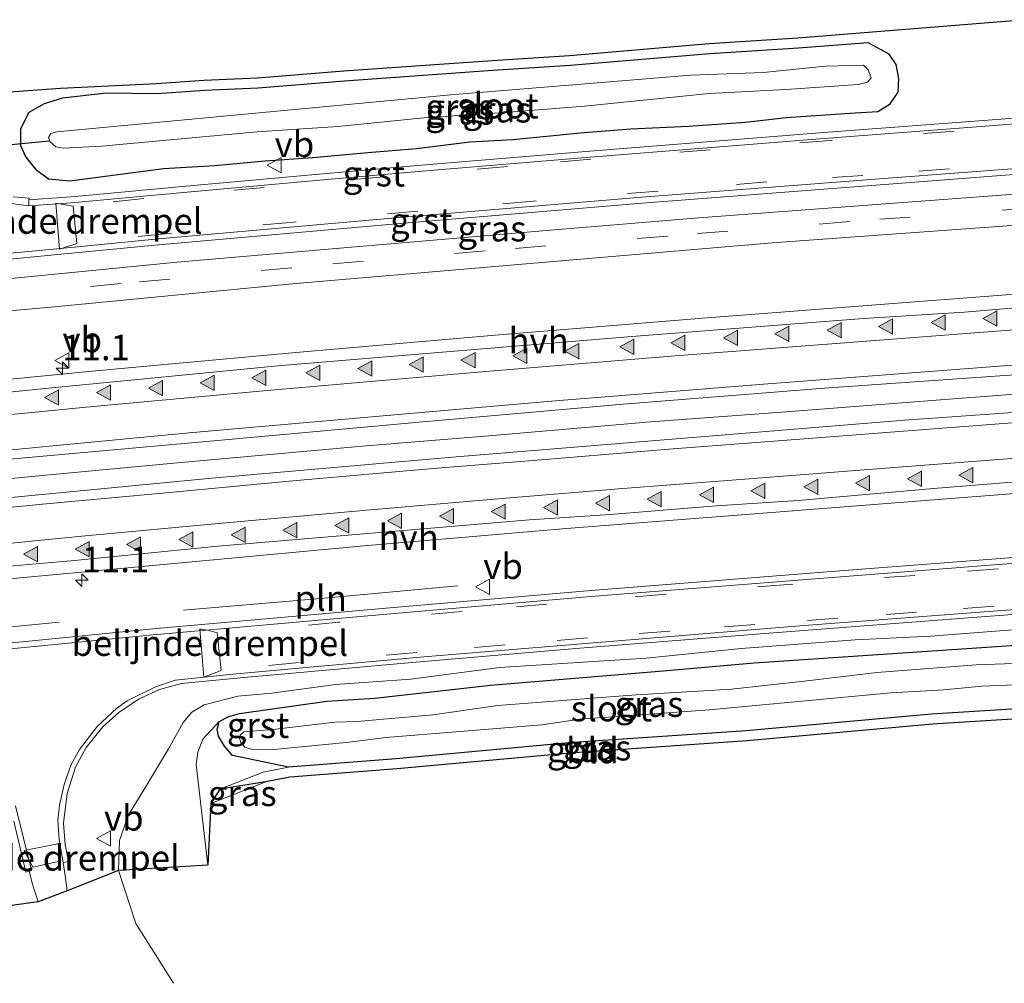
# Model space of a CAD drawing. Units: metres. Extents: x 29997 to 40002, y 370515 to 375003.
# Drawn here: x 34909 to 35006, y 372025 to 372119 of the extents above; entities that cross this region are included whole.
import ezdxf
from ezdxf.enums import TextEntityAlignment as Align

# ---------------------------------------------------------------- set-up
doc = ezdxf.new("R2010")
doc.units = ezdxf.units.M
doc.linetypes.add('VW-3-9_STREEP', pattern=[12, 3, -9])
doc.layers.get('0').update_dxf_attribs({"lineweight": 25})
for name, color, linetype, lineweight in [('B-ME-AM-KILOMETR-S-B1', 7, 'Continuous', 18), ('B-ME-BV-GELEIDECONSTRUCTIE-GELEIDERAIL-L-B1', 213, 'BV-GELEIDERAIL', 18), ('B-ME-GW-KRUINLIJN-L-B1', 93, 'Continuous', 18), ('B-ME-GW-TEENLIJN-L-B1', 93, 'Continuous', 18), ('B-ME-IE-GRASLAND-GV-B6', 93, 'Continuous', 18), ('B-ME-IE-GRONDWERKLIJN-GROND_INGERICHT-GV-B6', 253, 'Continuous', 18), ('B-ME-IE-INRICHTINGSELEMENT-L-B1', 253, 'Continuous', 18), ('B-ME-OG-WATER-GV-B6', 153, 'Continuous', 18), ('B-ME-VH-DREMPEL-GV-B6', 8, 'Continuous', 18), ('B-ME-VH-VERH_SOORT-BETON-OVERIG-GV-B6', 8, 'IE-TERREINAFSCHEIDING-NATUURLIJK-HOUTWAL', 18), ('B-ME-VH-VERH_SOORT-BITUMEN-GV-B6', 8, 'IE-TERREINAFSCHEIDING-NATUURLIJK-HOUTWAL', 18), ('B-ME-VH-VERH_SOORT-GV-B6', 8, 'Continuous', 18), ('B-ME-VH-VERH_SOORT-HALF_VERHARDING-GV-B6', 8, 'IE-TERREINAFSCHEIDING-NATUURLIJK-HOUTWAL', 18), ('B-ME-VW-MARKERING-39STREEP-015-L-B1', 255, 'VW-3-9_STREEP', 18), ('B-ME-VW-MARKERING-STREEP-015-L-B1', 7, 'Continuous', 18), ('B-ME-VW-MARKERING-VLAKMARK-S-B1', 7, 'Continuous', 18), ('B-ME-VW-MEUBILAIR_WEGMEUBILAIR-VERKEERSBORD-S-B1', 8, 'Continuous', 18)]:
    doc.layers.add(name, color=color, linetype=linetype, lineweight=lineweight)
for name, color, linetype in [('B-ME-GW-INSTEEKWATERGANG-L-B1', 10, 'Continuous'), ('B-ME-KG-KADASTRAAL-OPNAMEDTMGRENS-L-B1', 10, 'Continuous'), ('B-ME-KW-DUIKER-L-B1', 10, 'Continuous')]:
    doc.layers.add(name, color=color, linetype=linetype)
doc.styles.add('NLCS-ISO', font='NLCS-ISO.TTF')
doc.linetypes.add('BV-GELEIDERAIL', pattern='A,10,-3,[108,NLCS.SHX,S=1,R=0,X=0,Y=0],-3', length=16)
doc.linetypes.add('IE-TERREINAFSCHEIDING-NATUURLIJK-HOUTWAL', pattern='A,7,-1.5,[67,NLCS.SHX,S=0.75,R=45,X=0,Y=0],-1.5,7,-1.5,[70,NLCS.SHX,S=0.75,R=0,X=0,Y=0],-1.5', length=20)

# ---------------------------------------------------------------- blocks, each defined once
blk = doc.blocks.new('hecto')
for p, q in [((0, 0.625), (-0.625, 0)), ((0, -0.625), (0, 0.625)), ((-0.625, 0), (0.625, 0)), ((0.625, 0), (0, -0.625))]:
    blk.add_line(p, q)
blk = doc.blocks.new('verfsymbol')
for color in [252, 253]:
    blk.add_hatch(color=color).paths.add_polyline_path([(0.75, -0.625), (0, 0.75), (-0.75, -0.625)])
blk.add_lwpolyline([(0.75, -0.625), (0, 0.75), (-0.75, -0.625)], close=True)
blk = doc.blocks.new('verkeersbord')
for p, q in [((0, 0.75), (-0.75, -0.625)), ((0.75, -0.625), (0, 0.75)), ((-0.75, -0.625), (0.75, -0.625))]:
    blk.add_line(p, q)

msp = doc.modelspace()

# ---------------------------------------------------------------- linework, layer by layer
at = {"layer": 'B-ME-BV-GELEIDECONSTRUCTIE-GELEIDERAIL-L-B1'}
msp.add_polyline3d([(34897.042, 372073.265, 3.59), (34910.277, 372074.573, 3.58), (34924.946, 372075.965, 3.555), (34943.45, 372077.614, 3.53), (34955.89, 372078.637, 3.499), (34971.383, 372079.959, 3.494), (34984.661, 372080.954, 3.482), (35000.254, 372082.162, 3.491), (35010.955, 372082.9832, 3.491)], dxfattribs=at)
at = {"layer": 'B-ME-GW-INSTEEKWATERGANG-L-B1'}
for points in [[(34932.864, 372112.722, 1.72), (34927.5751, 372112.4911, 1.7831), (34922.915, 372112.167, 1.971), (34917.9799, 372112.2432, 1.7779), (34913.661, 372111.7298, 1.8197), (34911.837, 372111.178, 1.738), (34910.357, 372110.325, 1.694), (34909.536, 372108.73, 1.671), (34909.5395, 372107.0954, 1.6844), (34910.0341, 372105.9513, 1.7092), (34911, 372104.768, 1.726), (34912.272, 372103.818, 1.745), (34914.36, 372103.612, 1.794), (34923.563, 372104.825, 1.769), (34928.59, 372105.141, 1.756), (34933.537, 372105.58, 1.711), (34938.208, 372105.92, 1.749), (34943.599, 372106.421, 1.682), (34948.403, 372106.796, 1.692), (34953.617, 372107.454, 1.655), (34957.885, 372107.688, 1.652), (34964.457, 372108.328, 1.656), (34969.432, 372108.718, 1.621), (34975.081, 372108.988, 1.636), (34980.683, 372109.391, 1.68), (34984.691, 372109.826, 1.632), (34991.452, 372110.293, 1.671), (34993.657, 372110.422, 1.77), (34994.88, 372111.179, 1.645), (34995.661, 372112.323, 1.528), (34995.742, 372113.683, 1.407), (34995.468, 372115.036, 1.317), (34994.792, 372116.067, 1.339), (34992.715, 372117.178, 1.688), (34985.887, 372116.66, 1.722), (34977.186, 372116.101, 1.495), (34963.491, 372114.941, 1.57), (34955.871, 372114.441, 1.388), (34941.338, 372113.416, 1.797), (34932.864, 372112.722, 1.72)], [(34929.016, 372050.562, 1.245), (34929.965, 372051.046, 1.264), (34931.031, 372051.356, 1.3017), (34939.603, 372052.56, 1.323), (34944.296, 372052.851, 1.277), (34955.648, 372054.119, 1.293), (34972.604, 372055.539, 1.341), (34981.548, 372056.314, 1.291), (35013.0635, 372058.4474, 1.2358)], [(35013.6005, 372052.1985, 1.2356), (34998.948, 372051.292, 1.284), (34980.764, 372049.655, 1.153), (34963.347, 372048.4587, 1.3048), (34946.409, 372046.916, 1.126), (34935.821, 372046.099, 1.256)], [(34935.821, 372046.099, 1.256), (34930.335, 372047.228, 1.279), (34929.531, 372048.147, 1.296), (34928.968, 372049.133, 1.234), (34928.822, 372049.822, 1.252), (34929.016, 372050.562, 1.245)]]:
    msp.add_polyline3d(points, dxfattribs=at)
at = {"layer": 'B-ME-GW-KRUINLIJN-L-B1'}
msp.add_polyline3d([(35012.9275, 372060.0294, 1.8979), (34998.856, 372058.944, 1.91), (34991.447, 372058.58, 1.911), (34980.2447, 372057.7395, 1.93), (34970.9245, 372056.7892, 1.93), (34956.5418, 372055.8631, 1.93), (34947.839, 372054.711, 1.961), (34940.4513, 372054.1979, 1.93), (34934.192, 372053.3569, 1.9871), (34930.8574, 372053.0569, 1.9849), (34927.5536, 372052.1926, 1.93), (34926.337, 372051.485, 2.055), (34925.5, 372050.463, 2.203), (34924.055, 372047.884, 2.413), (34921.999, 372044.439, 2.545), (34920.094, 372041.328, 2.769), (34919.256, 372038.89, 2.867), (34919.133, 372035.957, 2.9), (34920.855, 372030.745, 2.814), (34924.5441, 372024.8732, 2.5512)], dxfattribs=at)
at = {"layer": 'B-ME-GW-TEENLIJN-L-B1'}
msp.add_polyline3d([(34929.016, 372050.562, 1.245), (34927.418, 372048.828, 1.256), (34926.943, 372047.548, 1.212), (34926.756, 372046.337, 1.251), (34927.922, 372036.468, 1.142)], dxfattribs=at)
at = {"layer": 'B-ME-IE-GRASLAND-GV-B6'}
for points in [[(34904.7858, 372112.083, 2.003), (34913.4561, 372112.7122, 2.072), (34922.888, 372113.1673, 2.179), (34927.5179, 372113.4892, 2.099), (34932.7826, 372113.7184, 1.792), (34941.2618, 372114.4128, 1.676), (34955.8031, 372115.4384, 1.483), (34963.4163, 372115.9379, 1.615), (34977.112, 372117.098, 1.559), (34985.8202, 372117.6574, 1.807), (35007.822, 372119.4398, 1.761), (35012.292, 372110.182, 1.827), (34988.368, 372108.372, 1.816), (34965.411, 372106.55, 1.807), (34948.504, 372105.135, 1.835), (34937.376, 372104.139, 1.877), (34925.433, 372103.072, 1.914), (34914.495, 372102.04, 1.933), (34911.703, 372101.858, 1.957), (34910.3519, 372101.7684, 1.9589), (34910.358, 372101.924, 1.986), (34908.79, 372102.07, 2.007)], [(34932.864, 372112.722, 1.72), (34941.338, 372113.416, 1.797), (34955.871, 372114.441, 1.388), (34963.491, 372114.941, 1.57), (34977.186, 372116.101, 1.495), (34985.887, 372116.66, 1.722), (34992.715, 372117.178, 1.688), (34994.792, 372116.067, 1.339), (34995.468, 372115.036, 1.317), (34995.742, 372113.683, 1.407), (34995.661, 372112.323, 1.528), (34994.88, 372111.179, 1.645), (34993.657, 372110.422, 1.77), (34991.452, 372110.293, 1.671), (34984.691, 372109.826, 1.632), (34980.683, 372109.391, 1.68), (34975.081, 372108.988, 1.636), (34969.432, 372108.718, 1.621), (34964.457, 372108.328, 1.656), (34957.885, 372107.688, 1.652), (34953.617, 372107.454, 1.655), (34948.403, 372106.796, 1.692), (34943.599, 372106.421, 1.682), (34938.208, 372105.92, 1.749), (34933.537, 372105.58, 1.711), (34928.59, 372105.141, 1.756), (34923.563, 372104.825, 1.769), (34914.36, 372103.612, 1.794), (34912.272, 372103.818, 1.745), (34911, 372104.768, 1.726), (34910.0341, 372105.9513, 1.7092), (34909.5395, 372107.0954, 1.6844), (34909.536, 372108.73, 1.671), (34910.357, 372110.325, 1.694), (34911.837, 372111.178, 1.738), (34913.661, 372111.7298, 1.8197), (34917.9799, 372112.2432, 1.7779), (34922.915, 372112.167, 1.971), (34927.5751, 372112.4911, 1.7831), (34932.864, 372112.722, 1.72)], [(34912.272, 372103.818, 1.745), (34914.36, 372103.612, 1.794), (34923.563, 372104.825, 1.769), (34928.59, 372105.141, 1.756), (34933.537, 372105.58, 1.711), (34938.208, 372105.92, 1.749), (34943.599, 372106.421, 1.682), (34948.403, 372106.796, 1.692), (34953.617, 372107.454, 1.655), (34957.885, 372107.688, 1.652), (34964.457, 372108.328, 1.656), (34969.432, 372108.718, 1.621), (34975.081, 372108.988, 1.636), (34980.683, 372109.391, 1.68), (34984.691, 372109.826, 1.632), (34991.452, 372110.293, 1.671), (34993.657, 372110.422, 1.77), (34994.88, 372111.179, 1.645), (34995.661, 372112.323, 1.528), (34995.742, 372113.683, 1.407), (34995.468, 372115.036, 1.317), (34994.792, 372116.067, 1.339), (34992.715, 372117.178, 1.688), (34985.887, 372116.66, 1.722), (34977.186, 372116.101, 1.495), (34963.491, 372114.941, 1.57), (34955.871, 372114.441, 1.388), (34941.338, 372113.416, 1.797), (34932.864, 372112.722, 1.72), (34927.5751, 372112.4911, 1.7831), (34922.915, 372112.167, 1.971), (34917.9799, 372112.2432, 1.7779), (34913.661, 372111.7298, 1.8197), (34911.837, 372111.178, 1.738), (34910.357, 372110.325, 1.694), (34909.536, 372108.73, 1.671), (34909.5395, 372107.0954, 1.6844), (34910.0341, 372105.9513, 1.7092), (34911, 372104.768, 1.726), (34912.272, 372103.818, 1.745)], [(34991.7441, 372113.0656, 0.253), (34992.6456, 372113.3072, 0.253), (34993.0158, 372113.726, 0.253), (34992.7261, 372114.5313, 0.253), (34992.2593, 372114.9662, 0.253), (34988.5489, 372114.8655, 0.253), (34982.4079, 372114.2736, 0.253), (34975.3091, 372113.9917, 0.253), (34951.7622, 372112.056, 0.253), (34913.075, 372108.451, 0.253), (34912.492, 372108.26, 0.253), (34912.2805, 372107.8749, 0.253), (34912.4368, 372107.4608, 0.253), (34912.991, 372106.971, 0.253), (34913.716, 372106.826, 0.253), (34917.466, 372107.036, 0.253), (34932.7421, 372108.4404, 0.253), (34940.6804, 372108.9706, 0.253), (34949.1192, 372109.8162, 0.253), (34957.4816, 372110.3598, 0.253), (34964.8903, 372110.9597, 0.253), (34977.112, 372112.1959, 0.253), (34984.6454, 372112.5824, 0.253), (34991.7441, 372113.0656, 0.253)], [(34906.538, 372093.831, 2.171), (34897.667, 372093.057, 2.192), (34897.604, 372093.649, 2.147), (34897.385, 372094.4458, 2.1334), (34897.401, 372094.857, 2.096), (34913.501, 372096.417, 2.096), (34923.081, 372097.336, 2.031), (34946.773, 372099.444, 1.967), (34970.554, 372101.44, 1.919), (34994.325, 372103.27, 1.959), (35014.214, 372104.805, 1.958), (35009.2796, 372102.4781, 2.07), (34976.092, 372099.994, 2.088), (34961.162, 372098.759, 2.07), (34942.008, 372097.103, 2.119), (34924.903, 372095.635, 2.136), (34906.538, 372093.831, 2.171)], [(34894.741, 372089.701, 2.256), (34912.171, 372091.196, 2.218), (34936.556, 372093.551, 2.179), (34983.287, 372097.532, 2.164), (35009.541, 372099.436, 2.1429), (35010.1171, 372092.7322, 2.5172), (34996.4575, 372091.6891, 2.5132), (34976.4891, 372090.1479, 2.5273), (34956.5071, 372088.5144, 2.5466), (34936.5334, 372086.7809, 2.5726), (34916.5692, 372084.9477, 2.6026), (34885.8003, 372081.9239, 2.5769)], [(34907.744, 372076.237, 2.776), (34929.942, 372078.252, 2.711), (34949.006, 372079.986, 2.705), (34968.669, 372081.711, 2.695), (34988.449, 372083.274, 2.702), (35010.7951, 372084.8429, 2.6622), (35011.1094, 372081.1858, 2.6825)], [(35011.1094, 372081.1858, 2.6825), (34996.297, 372080.1226, 2.6381), (34952.289, 372076.556, 2.721), (34928.303, 372074.4516, 2.7721), (34898.694, 372071.5956, 2.8031)], [(34903.5057, 372064.1004, 2.6758), (34943.2363, 372067.7988, 2.5995), (34963.1151, 372069.499, 2.5759), (35002.9278, 372072.6265, 2.5451), (35011.7869, 372073.3033, 2.5469), (35015.095, 372067.29, 2.18), (34990.376, 372065.392, 2.196), (34965.928, 372063.458, 2.199), (34945.79, 372061.706, 2.22), (34922.521, 372059.664, 2.308)], [(34919.133, 372035.957, 2.9), (34914.092, 372033.957, 3.122), (34913.9016, 372035.4532, 3.051), (34913.7109, 372036.7264, 2.9949), (34914.249, 372036.836, 2.985), (34913.905, 372038.511, 2.942), (34913.758, 372040.573, 2.808), (34914.088, 372043.513, 2.661), (34914.917, 372046.088, 2.512), (34915.972, 372048.017, 2.393), (34917.597, 372050.05, 2.308), (34919.187, 372051.461, 2.26), (34921.187, 372052.796, 2.228), (34923.154, 372053.713, 2.208), (34925.3178, 372054.3021, 2.194), (34927.684, 372054.538, 2.17), (34931.459, 372054.886, 2.084), (34947.965, 372056.353, 2.071), (34964.428, 372057.753, 2.056), (34982.141, 372059.18, 2.034), (34998.3, 372060.413, 2.017), (35015.426, 372061.718, 2.009)], [(34922.521, 372059.664, 2.308), (34898.798, 372057.3, 2.374)], [(34927.922, 372036.468, 1.142), (34919.133, 372035.957, 2.9), (34919.256, 372038.89, 2.867), (34920.094, 372041.328, 2.769), (34921.999, 372044.439, 2.545), (34924.055, 372047.884, 2.413), (34925.5, 372050.463, 2.203), (34926.337, 372051.485, 2.055), (34927.5536, 372052.1926, 1.93), (34930.8574, 372053.0569, 1.9849), (34934.192, 372053.3569, 1.9871), (34940.4513, 372054.1979, 1.93), (34947.839, 372054.711, 1.961), (34956.5418, 372055.8631, 1.93), (34970.9245, 372056.7892, 1.93), (34980.2447, 372057.7395, 1.93), (34991.447, 372058.58, 1.911), (34998.856, 372058.944, 1.91), (35012.9275, 372060.0294, 1.8979)], [(35012.9275, 372060.0294, 1.8979), (34998.856, 372058.944, 1.91), (34991.447, 372058.58, 1.911), (34980.2447, 372057.7395, 1.93), (34970.9245, 372056.7892, 1.93), (34956.5418, 372055.8631, 1.93), (34947.839, 372054.711, 1.961), (34940.4513, 372054.1979, 1.93), (34934.192, 372053.3569, 1.9871), (34930.8574, 372053.0569, 1.9849), (34927.5536, 372052.1926, 1.93), (34926.337, 372051.485, 2.055), (34925.5, 372050.463, 2.203), (34924.055, 372047.884, 2.413), (34921.999, 372044.439, 2.545), (34920.094, 372041.328, 2.769), (34919.256, 372038.89, 2.867), (34919.133, 372035.957, 2.9)], [(35013.0635, 372058.4474, 1.2358), (34981.548, 372056.314, 1.291), (34972.604, 372055.539, 1.341), (34955.648, 372054.119, 1.293), (34944.296, 372052.851, 1.277), (34939.603, 372052.56, 1.323), (34931.031, 372051.356, 1.3017), (34929.965, 372051.046, 1.264), (34929.016, 372050.562, 1.245), (34927.418, 372048.828, 1.256), (34926.943, 372047.548, 1.212), (34926.756, 372046.337, 1.251), (34927.922, 372036.468, 1.142)], [(35013.6005, 372052.1985, 1.2356), (34998.948, 372051.292, 1.284), (34980.764, 372049.655, 1.153), (34963.347, 372048.4587, 1.3048), (34946.409, 372046.916, 1.126), (34935.821, 372046.099, 1.256), (34930.335, 372047.228, 1.279), (34929.531, 372048.147, 1.296), (34928.968, 372049.133, 1.234), (34928.822, 372049.822, 1.252), (34929.016, 372050.562, 1.245), (34929.965, 372051.046, 1.264), (34931.031, 372051.356, 1.3017), (34939.603, 372052.56, 1.323), (34944.296, 372052.851, 1.277), (34955.648, 372054.119, 1.293), (34972.604, 372055.539, 1.341), (34981.548, 372056.314, 1.291), (35013.0635, 372058.4474, 1.2358)], [(35007.9575, 372056.3067, 0.164), (35003.3376, 372056.1376, 0.164), (34993.5909, 372055.3766, 0.164), (34986.4287, 372054.5098, 0.164), (34979.3017, 372053.7488, 0.164), (34969.9634, 372053.1992, 0.164), (34956.3785, 372052.1354, 0.164), (34949.9943, 372051.2116, 0.164), (34942.5683, 372050.5708, 0.164), (34940.3852, 372050.5144, 0.164), (34934.3005, 372049.7816, 0.164), (34931.4497, 372049.5577, 0.164), (34931.1244, 372049.2704, 0.164), (34931.0046, 372048.936, 0.164), (34931.1627, 372048.4917, 0.164), (34931.555, 372048.0544, 0.164), (34932.1596, 372047.8649, 0.164), (34934.385, 372047.8086, 0.164), (34941.4838, 372048.5132, 0.164), (34945.3994, 372048.9924, 0.164), (34960.7097, 372050.2467, 0.164), (34964.4422, 372050.7963, 0.164), (34977.1467, 372051.7264, 0.164), (34994.9571, 372053.3824, 0.164), (35000.1122, 372053.6642, 0.164), (35003.908, 372054.0377, 0.164), (35010.4998, 372054.2914, 0.164)], [(34928.2145, 372042.5146, 1.242), (34927.922, 372036.468, 1.142), (34926.756, 372046.337, 1.251), (34926.943, 372047.548, 1.212), (34927.418, 372048.828, 1.256), (34929.016, 372050.562, 1.245), (34928.822, 372049.822, 1.252), (34928.968, 372049.133, 1.234), (34929.531, 372048.147, 1.296), (34930.335, 372047.228, 1.279), (34935.821, 372046.099, 1.256), (34933.3257, 372045.5957, 1.2932), (34929.0741, 372043.9245, 1.1491), (34928.2145, 372042.5146, 1.242)], [(34908.882, 372040.778, 2.792), (34909.527, 372038.002, 2.885), (34910.054, 372035.787, 2.982), (34910.37, 372035.8666, 3.0052), (34910.6979, 372034.5884, 3.055), (34911.251, 372032.859, 3.12)], [(34911.251, 372032.859, 3.12), (34902.975, 372031.71, 3.12)]]:
    msp.add_polyline3d(points, dxfattribs=at)
at = {"layer": 'B-ME-IE-GRONDWERKLIJN-GROND_INGERICHT-GV-B6'}
msp.add_polyline3d([(35013.686, 372051.2043, 1.149), (34999.0237, 372050.2972, 1.149), (34980.8429, 372048.6605, 1.12), (34963.4264, 372047.4642, 1.126), (34946.4926, 372045.9219, 1.039), (34935.9576, 372045.109, 1.184), (34933.6095, 372044.6352, 1.211), (34928.2145, 372042.5146, 1.242), (34929.0741, 372043.9245, 1.1491), (34933.3257, 372045.5957, 1.2932), (34935.821, 372046.099, 1.256), (34946.409, 372046.916, 1.126), (34963.347, 372048.4587, 1.3048), (34980.764, 372049.655, 1.153), (34998.948, 372051.292, 1.284), (35013.6005, 372052.1985, 1.2356), (35013.686, 372051.2043, 1.149)], dxfattribs=at)
at = {"layer": 'B-ME-IE-INRICHTINGSELEMENT-L-B1'}
for points in [[(34925.533, 372061.491, 2.356), (34938.974, 372062.65, 2.335), (34952.45, 372063.879, 2.249)], [(34813.659, 372049.535, 2.286), (34832.267, 372051.706, 2.293), (34843.726, 372053.002, 2.293), (34858.617, 372054.639, 2.282), (34873.904, 372056.32, 2.336), (34889.21, 372057.967, 2.347), (34900.482, 372059.064, 2.393), (34913.325, 372060.32, 2.341)]]:
    msp.add_polyline3d(points, dxfattribs=at)
at = {"layer": 'B-ME-KG-KADASTRAAL-OPNAMEDTMGRENS-L-B1'}
for points in [[(34904.7858, 372112.083, 2.003), (34913.4561, 372112.7122, 2.072), (34922.888, 372113.1673, 2.179), (34927.5179, 372113.4892, 2.099), (34932.7826, 372113.7184, 1.792), (34941.2618, 372114.4128, 1.676), (34955.8031, 372115.4384, 1.483), (34963.4163, 372115.9379, 1.615), (34977.112, 372117.098, 1.559), (34985.8202, 372117.6574, 1.807), (35007.822, 372119.4397, 1.761)], [(35188.0412, 372064.4245, 1.218), (35144.3502, 372060.9712, 1.213), (35124.478, 372059.5297, 1.197), (35093.4578, 372057.6131, 1.018), (35050.3005, 372053.9707, 1.13), (35018.3823, 372051.4948, 1.149), (35013.686, 372051.2043, 1.149), (34999.0237, 372050.2972, 1.149), (34980.8429, 372048.6605, 1.12), (34963.4264, 372047.4642, 1.126), (34946.4926, 372045.9219, 1.039), (34935.9576, 372045.109, 1.184), (34933.6095, 372044.6352, 1.211), (34929.0741, 372043.9245, 1.1491), (34928.2145, 372042.5146, 1.242), (34927.922, 372036.468, 1.142), (34919.133, 372035.957, 2.9), (34914.092, 372033.957, 3.122), (34911.251, 372032.859, 3.12), (34902.975, 372031.71, 3.12)]]:
    msp.add_polyline3d(points, dxfattribs=at)
at = {"layer": 'B-ME-KW-DUIKER-L-B1'}
msp.add_line((34883.7753, 372104.7307, 1.0012), (34912.3505, 372107.5537, 0.764), dxfattribs=at)
at = {"layer": 'B-ME-OG-WATER-GV-B6'}
for points in [[(34991.7441, 372113.0656, 0.253), (34984.6454, 372112.5824, 0.253), (34977.112, 372112.1959, 0.253), (34964.8903, 372110.9597, 0.253), (34957.4816, 372110.3598, 0.253), (34949.1192, 372109.8162, 0.253), (34940.6804, 372108.9706, 0.253), (34932.7421, 372108.4404, 0.253), (34917.466, 372107.036, 0.253), (34913.716, 372106.826, 0.253), (34912.991, 372106.971, 0.253), (34912.4368, 372107.4608, 0.253), (34912.2805, 372107.8749, 0.253), (34912.492, 372108.26, 0.253), (34913.075, 372108.451, 0.253), (34951.7622, 372112.056, 0.253), (34975.3091, 372113.9917, 0.253), (34982.4079, 372114.2736, 0.253), (34988.5489, 372114.8655, 0.253), (34992.2593, 372114.9662, 0.253), (34992.7261, 372114.5313, 0.253), (34993.0158, 372113.726, 0.253), (34992.6456, 372113.3072, 0.253), (34991.7441, 372113.0656, 0.253)], [(35010.4998, 372054.2914, 0.164), (35003.908, 372054.0377, 0.164), (35000.1122, 372053.6642, 0.164), (34994.9571, 372053.3824, 0.164), (34977.1467, 372051.7264, 0.164), (34964.4422, 372050.7963, 0.164), (34960.7097, 372050.2467, 0.164), (34945.3994, 372048.9924, 0.164), (34941.4838, 372048.5132, 0.164), (34934.385, 372047.8086, 0.164), (34932.1596, 372047.8649, 0.164), (34931.555, 372048.0544, 0.164), (34931.1627, 372048.4917, 0.164), (34931.0046, 372048.936, 0.164), (34931.1244, 372049.2704, 0.164), (34931.4497, 372049.5577, 0.164), (34934.3005, 372049.7816, 0.164), (34940.3852, 372050.5144, 0.164), (34942.5683, 372050.5708, 0.164), (34949.9943, 372051.2116, 0.164), (34956.3785, 372052.1354, 0.164), (34969.9634, 372053.1992, 0.164), (34979.3017, 372053.7488, 0.164), (34986.4287, 372054.5098, 0.164), (34993.5909, 372055.3766, 0.164), (35003.3376, 372056.1376, 0.164), (35007.9575, 372056.3067, 0.164)]]:
    msp.add_polyline3d(points, dxfattribs=at)
at = {"layer": 'B-ME-VH-DREMPEL-GV-B6'}
for points in [[(34912.983, 372101.423, 1.972), (34914.703, 372101.139, 1.961), (34915.068, 372097.471, 2.048), (34913.356, 372096.936, 2.081), (34912.983, 372101.423, 1.972)], [(34928.82, 372059.266, 2.233), (34929.217, 372055.555, 2.118), (34927.529, 372054.914, 2.118), (34927.124, 372059.624, 2.282), (34927.301, 372059.64, 2.281), (34927.915, 372059.517, 2.263), (34928.82, 372059.266, 2.233)], [(34910.734, 372036.287, 3.013), (34909.888, 372037.902, 2.907), (34913.365, 372038.579, 2.913), (34913.24, 372036.83, 3.014), (34910.734, 372036.287, 3.013)]]:
    msp.add_polyline3d(points, dxfattribs=at)
at = {"layer": 'B-ME-VH-VERH_SOORT-BETON-OVERIG-GV-B6'}
msp.add_polyline3d([(34908.79, 372102.07, 2.007), (34910.358, 372101.924, 1.986), (34910.3519, 372101.7684, 1.9589), (34910.328, 372101.161, 2.009), (34908.605, 372101.395, 2.021)], dxfattribs=at)
at = {"layer": 'B-ME-VH-VERH_SOORT-BITUMEN-GV-B6'}
for points in [[(34908.605, 372101.395, 2.021), (34910.328, 372101.161, 2.009), (34911.748, 372101.278, 1.971), (34914.51, 372101.453, 1.932), (34925.506, 372102.485, 1.905), (34937.432, 372103.565, 1.862), (34948.556, 372104.534, 1.847), (34965.449, 372105.962, 1.823), (34988.413, 372107.771, 1.837), (35012.319, 372109.602, 1.809), (35014.192, 372105.372, 1.927), (34994.258, 372103.868, 1.924), (34970.498, 372102.014, 1.931), (34946.72, 372100.038, 1.938), (34923.065, 372097.942, 2.008), (34913.447, 372096.998, 2.069), (34897.35, 372095.477, 2.105)], [(34906.538, 372093.831, 2.171), (34924.903, 372095.635, 2.136), (34942.008, 372097.103, 2.119), (34961.162, 372098.759, 2.07), (34976.092, 372099.994, 2.088), (35009.2796, 372102.4781, 2.07), (35009.541, 372099.436, 2.1429), (34983.287, 372097.532, 2.164), (34936.556, 372093.551, 2.179)], [(34936.556, 372093.551, 2.179), (34912.171, 372091.196, 2.218), (34894.741, 372089.701, 2.256)], [(34895.3, 372081.53, 2.643), (34912.281, 372083.275, 2.608), (34935.153, 372085.492, 2.534), (34969.543, 372088.34, 2.518), (34992.2557, 372090.1214, 2.4737), (35002.174, 372090.734, 2.525), (35010.2292, 372091.4282, 2.4833), (35010.7951, 372084.8429, 2.6622)], [(35010.7951, 372084.8429, 2.6622), (34988.449, 372083.274, 2.702), (34968.669, 372081.711, 2.695), (34949.006, 372079.986, 2.705), (34929.942, 372078.252, 2.711), (34907.744, 372076.237, 2.776)], [(34898.694, 372071.5956, 2.8031), (34928.303, 372074.4516, 2.7721), (34952.289, 372076.556, 2.721), (34996.297, 372080.1226, 2.6381), (35011.1094, 372081.1858, 2.6825), (35011.6878, 372074.4551, 2.5189), (34999.147, 372073.437, 2.496), (34985.8418, 372072.2504, 2.4678), (34977.801, 372071.732, 2.512), (34967.404, 372070.892, 2.506), (34959.498, 372070.367, 2.529), (34928.8832, 372067.7711, 2.5916), (34914.8104, 372066.3769, 2.5688), (34906.517, 372065.634, 2.652)], [(34898.857, 372056.749, 2.355), (34922.555, 372059.078, 2.297), (34945.827, 372061.137, 2.2), (34965.911, 372062.865, 2.187), (34990.42, 372064.803, 2.171), (35015.121, 372066.721, 2.16)], [(35012.7606, 372061.9723, 2.0095), (34986.032, 372059.961, 1.98), (34949.121, 372056.903, 2.066), (34929.989, 372055.163, 2.06), (34928.4993, 372055.011, 2.0854), (34924.716, 372054.625, 2.15), (34922.769, 372053.961, 2.16), (34920.005, 372052.583, 2.204), (34918.971, 372051.873, 2.214), (34917.056, 372050.063, 2.269), (34915.308, 372047.827, 2.383), (34914.506, 372046.333, 2.451), (34913.805, 372044.388, 2.576), (34913.337, 372042.342, 2.71), (34913.193, 372040.88, 2.788), (34913.332, 372038.95, 2.894), (34913.7109, 372036.7264, 2.9949), (34913.9016, 372035.4532, 3.051), (34914.092, 372033.957, 3.122)], [(34914.092, 372033.957, 3.122), (34911.251, 372032.859, 3.12), (34910.6979, 372034.5884, 3.055), (34910.37, 372035.8666, 3.0052), (34910.6124, 372035.9277, 3.0052), (34909.0305, 372042.298, 2.692)]]:
    msp.add_polyline3d(points, dxfattribs=at)
at = {"layer": 'B-ME-VH-VERH_SOORT-GV-B6'}
for points in [[(34911.748, 372101.278, 1.971), (34910.328, 372101.161, 2.009), (34910.3519, 372101.7684, 1.9589), (34911.703, 372101.858, 1.957), (34914.495, 372102.04, 1.933), (34925.433, 372103.072, 1.914), (34937.376, 372104.139, 1.877), (34948.504, 372105.135, 1.835), (34965.411, 372106.55, 1.807), (34988.368, 372108.372, 1.816), (35012.292, 372110.182, 1.827), (35012.319, 372109.602, 1.809), (34988.413, 372107.771, 1.837), (34965.449, 372105.962, 1.823), (34948.556, 372104.534, 1.847), (34937.432, 372103.565, 1.862), (34925.506, 372102.485, 1.905), (34914.51, 372101.453, 1.932), (34911.748, 372101.278, 1.971)], [(34913.501, 372096.417, 2.096), (34897.401, 372094.857, 2.096), (34897.35, 372095.477, 2.105), (34913.447, 372096.998, 2.069), (34923.065, 372097.942, 2.008), (34946.72, 372100.038, 1.938), (34970.498, 372102.014, 1.931), (34994.258, 372103.868, 1.924), (35014.192, 372105.372, 1.927), (35014.214, 372104.805, 1.958), (34994.325, 372103.27, 1.959), (34970.554, 372101.44, 1.919), (34946.773, 372099.444, 1.967), (34923.081, 372097.336, 2.031), (34913.501, 372096.417, 2.096)], [(34898.798, 372057.3, 2.374), (34922.521, 372059.664, 2.308), (34945.79, 372061.706, 2.22), (34965.928, 372063.458, 2.199), (34990.376, 372065.392, 2.196), (35015.095, 372067.29, 2.18), (35015.121, 372066.721, 2.16), (34990.42, 372064.803, 2.171), (34965.911, 372062.865, 2.187), (34945.827, 372061.137, 2.2), (34922.555, 372059.078, 2.297), (34898.857, 372056.749, 2.355)], [(34914.249, 372036.836, 2.985), (34913.7109, 372036.7264, 2.9949), (34913.332, 372038.95, 2.894), (34913.193, 372040.88, 2.788), (34913.337, 372042.342, 2.71), (34913.805, 372044.388, 2.576), (34914.506, 372046.333, 2.451), (34915.308, 372047.827, 2.383), (34917.056, 372050.063, 2.269), (34918.971, 372051.873, 2.214), (34920.005, 372052.583, 2.204), (34922.769, 372053.961, 2.16), (34924.716, 372054.625, 2.15), (34928.4993, 372055.011, 2.0854), (34929.989, 372055.163, 2.06), (34949.121, 372056.903, 2.066), (34986.032, 372059.961, 1.98), (35012.7606, 372061.9723, 2.0095)], [(35015.426, 372061.718, 2.009), (34998.3, 372060.413, 2.017), (34982.141, 372059.18, 2.034), (34964.428, 372057.753, 2.056), (34947.965, 372056.353, 2.071), (34931.459, 372054.886, 2.084), (34927.684, 372054.538, 2.17), (34925.3178, 372054.3021, 2.194), (34923.154, 372053.713, 2.208), (34921.187, 372052.796, 2.228), (34919.187, 372051.461, 2.26), (34917.597, 372050.05, 2.308), (34915.972, 372048.017, 2.393), (34914.917, 372046.088, 2.512), (34914.088, 372043.513, 2.661), (34913.758, 372040.573, 2.808), (34913.905, 372038.511, 2.942), (34914.249, 372036.836, 2.985)], [(34909.0305, 372042.298, 2.692), (34910.6124, 372035.9277, 3.0052), (34910.37, 372035.8666, 3.0052), (34910.054, 372035.787, 2.982), (34909.527, 372038.002, 2.885), (34908.882, 372040.778, 2.792)]]:
    msp.add_polyline3d(points, dxfattribs=at)
at = {"layer": 'B-ME-VH-VERH_SOORT-HALF_VERHARDING-GV-B6'}
for points in [[(35010.2292, 372091.4282, 2.4833), (35002.174, 372090.734, 2.525), (34992.2557, 372090.1214, 2.4737), (34969.543, 372088.34, 2.518), (34935.153, 372085.492, 2.534), (34912.281, 372083.275, 2.608), (34895.3, 372081.53, 2.643), (34885.8003, 372081.9239, 2.5769), (34916.5692, 372084.9477, 2.6026), (34936.5334, 372086.7809, 2.5726), (34956.5071, 372088.5144, 2.5466), (34976.4891, 372090.1479, 2.5273), (34996.4575, 372091.6891, 2.5132), (35010.1171, 372092.7322, 2.5172), (35010.2292, 372091.4282, 2.4833)], [(34903.5057, 372064.1004, 2.6758), (34888.2951, 372062.576, 2.5917), (34893.9149, 372064.1649, 2.6268), (34895.2794, 372064.4467, 2.5968), (34906.517, 372065.634, 2.652), (34914.8104, 372066.3769, 2.5688), (34928.8832, 372067.7711, 2.5916), (34959.498, 372070.367, 2.529), (34967.404, 372070.892, 2.506), (34977.801, 372071.732, 2.512), (34985.8418, 372072.2504, 2.4678), (34999.147, 372073.437, 2.496), (35011.6878, 372074.4551, 2.5189), (35011.7869, 372073.3033, 2.5469), (35002.9278, 372072.6265, 2.5451), (34963.1151, 372069.499, 2.5759), (34943.2363, 372067.7988, 2.5995), (34903.5057, 372064.1004, 2.6758)]]:
    msp.add_polyline3d(points, dxfattribs=at)
at = {"layer": 'B-ME-VW-MARKERING-39STREEP-015-L-B1'}
for points in [[(35012.4251, 372109.3623, 1.843), (35001.15, 372108.49, 1.832), (34988.994, 372107.597, 1.829), (34977.219, 372106.679, 1.819), (34965.518, 372105.754, 1.826), (34957.338, 372105.031, 1.848), (34945.19, 372104.008, 1.86), (34933.456, 372102.984, 1.897), (34921.616, 372101.882, 1.923), (34916.416, 372101.341, 1.925)], [(35013.9843, 372105.8412, 1.939), (35012.069, 372105.686, 1.939), (35000.668, 372104.809, 1.94), (34992.212, 372104.135, 1.942), (34982.791, 372103.518, 1.939), (34972.104, 372102.616, 1.935), (34959.858, 372101.626, 1.933), (34948.522, 372100.659, 1.96), (34936.309, 372099.571, 2.004), (34924.064, 372098.459, 2.022), (34915.576, 372097.606, 2.036)], [(34904.462, 372092.121, 2.213), (34921.205, 372093.713, 2.182), (34940.191, 372095.475, 2.171), (34958.099, 372096.996, 2.132), (34975.963, 372098.445, 2.144), (34993.871, 372099.852, 2.119), (35008.895, 372100.975, 2.12), (35009.4053, 372101.0153, 2.1204)], [(35014.9056, 372066.2877, 2.1411), (35005.471, 372065.559, 2.152), (34997.307, 372064.909, 2.155), (34984.867, 372064.016, 2.144), (34972.857, 372063.058, 2.151), (34961.196, 372062.075, 2.167), (34952.862, 372061.369, 2.183), (34940.787, 372060.305, 2.17), (34931.804, 372059.493, 2.183)], [(35013.0225, 372062.4992, 2.0222), (35005.084, 372061.88, 2.033), (34997.475, 372061.309, 2.027), (34989.745, 372060.719, 2.012), (34981.602, 372060.098, 2.025), (34973.251, 372059.443, 2.032), (34965.178, 372058.766, 2.042), (34957.081, 372058.074, 2.054), (34948.41, 372057.341, 2.062), (34936.873, 372056.344, 2.068), (34932.032, 372055.907, 2.07)]]:
    msp.add_polyline3d(points, dxfattribs=at)
at = {"layer": 'B-ME-VW-MARKERING-STREEP-015-L-B1'}
for points in [[(35010.4158, 372089.2569, 2.6077), (34993.416, 372087.964, 2.595), (34973.791, 372086.443, 2.651), (34954.406, 372084.852, 2.628), (34933.389, 372083.033, 2.645), (34915.965, 372081.412, 2.693), (34900.869, 372079.949, 2.707)], [(34895.64, 372075.966, 2.807), (34912.369, 372077.6, 2.807), (34926.073, 372078.879, 2.777), (34945.13, 372080.556, 2.748), (34962.001, 372082.02, 2.739), (34982.876, 372083.711, 2.689), (35003.88, 372085.303, 2.705), (35010.7109, 372085.8232, 2.7025)], [(35011.1931, 372080.212, 2.7366), (35000.461, 372079.379, 2.728), (34984.727, 372078.169, 2.718), (34973.147, 372077.3, 2.739), (34960.65, 372076.26, 2.76), (34950.417, 372075.432, 2.761), (34936.249, 372074.173, 2.786), (34923.087, 372072.955, 2.811), (34911.693, 372071.899, 2.835), (34900.746, 372070.811, 2.848)], [(34902.692, 372067.492, 2.735), (34915.546, 372068.751, 2.708), (34928.603, 372069.961, 2.697), (34943.891, 372071.325, 2.663), (34956.006, 372072.389, 2.651), (34968.211, 372073.396, 2.643), (34980.205, 372074.33, 2.63), (34994.86, 372075.458, 2.62), (35008.939, 372076.546, 2.64), (35011.4916, 372076.7386, 2.6415)]]:
    msp.add_polyline3d(points, dxfattribs=at)

# ---------------------------------------------------------------- block references
at = {"layer": 'B-ME-AM-KILOMETR-S-B1', "rotation": 90}
for p in [(34913.635, 372085.242, 2.598), (34915.539, 372064.436, 2.533)]:
    msp.add_blockref('hecto', p, dxfattribs=at)
at = {"layer": 'B-ME-VW-MARKERING-VLAKMARK-S-B1', "rotation": 90}
for p in [(34999.654, 372089.724, 2.571), (35004.744, 372090.116, 2.594), (34989.445, 372088.969, 2.568), (34994.491, 372089.332, 2.562), (34979.264, 372088.215, 2.57), (34984.326, 372088.606, 2.57), (34963.689, 372086.909, 2.613), (34969.084, 372087.344, 2.617), (34974.102, 372087.736, 2.617), (34953.509, 372086.038, 2.611), (34958.599, 372086.459, 2.609), (34943.386, 372085.211, 2.617), (34948.433, 372085.603, 2.621), (34932.974, 372084.297, 2.618), (34938.282, 372084.776, 2.619), (34922.823, 372083.281, 2.655), (34927.913, 372083.789, 2.622), (34912.642, 372082.352, 2.676), (34917.732, 372082.846, 2.679), (34997.348, 372074.389, 2.59), (35002.368, 372074.754, 2.587), (34987.175, 372073.604, 2.603), (34992.229, 372073.964, 2.594), (34971.784, 372072.392, 2.618), (34976.92, 372072.802, 2.603), (34981.973, 372073.194, 2.605), (34961.594, 372071.574, 2.628), (34966.714, 372072, 2.616), (34951.39, 372070.71, 2.62), (34956.46, 372071.161, 2.623), (34941.114, 372069.796, 2.648), (34946.31, 372070.269, 2.625), (34930.953, 372068.882, 2.658), (34936.023, 372069.344, 2.67), (34915.649, 372067.486, 2.687), (34920.677, 372067.947, 2.672), (34925.82, 372068.42, 2.677), (34910.557, 372066.976, 2.719)]:
    msp.add_blockref('verfsymbol', p, dxfattribs=at)
at = {"layer": 'B-ME-VW-MEUBILAIR_WEGMEUBILAIR-VERKEERSBORD-S-B1', "rotation": 90}
for p in [(34934.469, 372105.176, 1.769), (34913.64, 372085.999, 2.679), (34954.9467, 372063.7737, 2.209), (34917.719, 372039.0795, 2.9995)]:
    msp.add_blockref('verkeersbord', p, dxfattribs=at)

# ---------------------------------------------------------------- texts
at = {"layer": 'B-ME-AM-KILOMETR-S-B1', "ltscale": 0.2, "style": 'NLCS-ISO'}
for p in [(34913.635, 372085.242, 2.598), (34915.539, 372064.436, 2.533)]:
    msp.add_text('11.1', height=2.5, dxfattribs=at).set_placement(p, align=Align.BOTTOM_LEFT)
at = {"layer": 'B-ME-IE-GRASLAND-GV-B6', "ltscale": 0.2, "style": 'NLCS-ISO'}
for p in [(34952.639, 372110.395), (34952.639, 372110.395), (34952.6481, 372110.8961), (34956.2895, 372110.6041), (34955.7995, 372098.931), (34971.2112, 372052.2732), (34964.5684, 372047.8375), (34966.0982, 372047.9932), (34931.2885, 372043.515)]:
    msp.add_text('gras', height=2.5, dxfattribs=at).set_placement(p, align=Align.MIDDLE_CENTER)
at = {"layer": 'B-ME-IE-GRONDWERKLIJN-GROND_INGERICHT-GV-B6', "ltscale": 0.2, "style": 'NLCS-ISO'}
msp.add_text('bld', height=2.5, dxfattribs=at).set_placement((34965.6605, 372047.7147), align=Align.MIDDLE_CENTER)
at = {"layer": 'B-ME-IE-INRICHTINGSELEMENT-L-B1', "ltscale": 0.2, "style": 'NLCS-ISO'}
msp.add_text('pln', height=2.5, dxfattribs=at).set_placement((34938.9857, 372062.6733), align=Align.MIDDLE_CENTER)
at = {"layer": 'B-ME-OG-WATER-GV-B6', "ltscale": 0.2, "style": 'NLCS-ISO'}
for p in [(34956.3871, 372111.0022), (34967.5238, 372051.8316)]:
    msp.add_text('sloot', height=2.5, dxfattribs=at).set_placement(p, align=Align.MIDDLE_CENTER)
at = {"layer": 'B-ME-VH-DREMPEL-GV-B6', "ltscale": 0.2, "style": 'NLCS-ISO'}
for p in [(34913.8186, 372099.6784), (34928.1037, 372058.2546), (34911.5922, 372037.177)]:
    msp.add_text('belijnde drempel', height=2.5, dxfattribs=at).set_placement(p, align=Align.MIDDLE_CENTER)
at = {"layer": 'B-ME-VH-VERH_SOORT-GV-B6', "ltscale": 0.2, "style": 'NLCS-ISO'}
for p in [(34944.2075, 372104.3266), (34948.8587, 372099.713), (34932.836, 372050.1972)]:
    msp.add_text('grst', height=2.5, dxfattribs=at).set_placement(p, align=Align.MIDDLE_CENTER)
at = {"layer": 'B-ME-VH-VERH_SOORT-HALF_VERHARDING-GV-B6', "ltscale": 0.2, "style": 'NLCS-ISO'}
for p in [(34960.3759, 372087.939), (34947.6198, 372068.6406)]:
    msp.add_text('hvh', height=2.5, dxfattribs=at).set_placement(p, align=Align.MIDDLE_CENTER)
at = {"layer": 'B-ME-VW-MEUBILAIR_WEGMEUBILAIR-VERKEERSBORD-S-B1', "ltscale": 0.2, "style": 'NLCS-ISO'}
for p in [(34934.469, 372105.176, 1.769), (34913.64, 372085.999, 2.679), (34954.9467, 372063.7737, 2.209), (34917.719, 372039.0795, 2.9995)]:
    msp.add_text('vb', height=2.5, dxfattribs=at).set_placement(p, align=Align.BOTTOM_LEFT)

doc.saveas('drawing.dxf')
